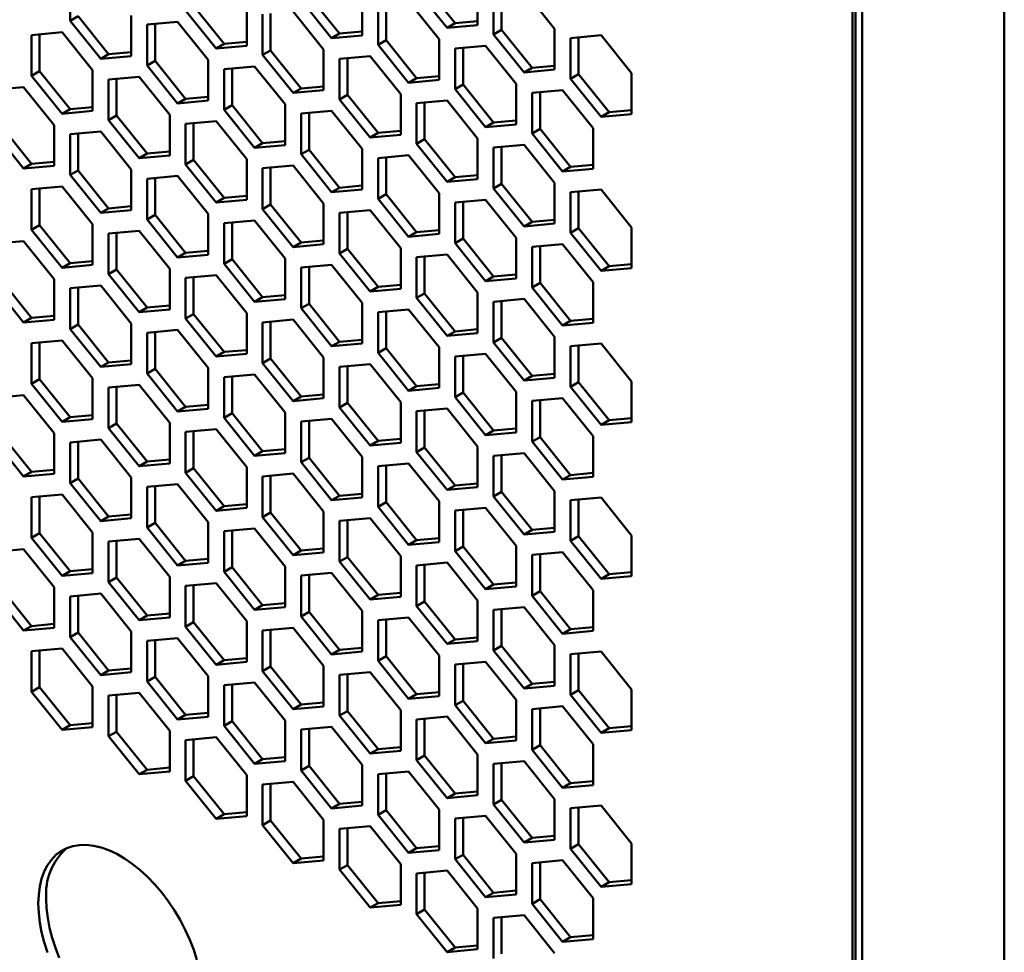
# Model space of a CAD drawing. Units: millimetres. Extents: x 118 to 5046, y 54 to 4332.
# Drawn here: x 4007 to 4138, y 1132 to 1256 of the extents above; entities that cross this region are included whole.
import ezdxf

# ---------------------------------------------------------------- set-up
doc = ezdxf.new("R2010")
doc.units = ezdxf.units.MM

msp = doc.modelspace()

# ---------------------------------------------------------------- linework, layer by layer
at = {"color": 7, "linetype": 'Continuous', "lineweight": 50}
for p, q in [((4118.77, 1317.9), (4118.77, 362.16)), ((4117.89, 1311.91), (4117.89, 848.93)), ((4117.5, 1311.08), (4117.5, 848.1)), ((4137.72, 836.43), (4137.72, 1299.41)), ((4013.31, 1261.35), (4013.31, 1255.93)), ((4060.51, 1260.67), (4064.57, 1255.61)), ((4067.58, 1255.36), (4067.58, 1260.79)), ((4045.13, 1259.29), (4049.19, 1254.24)), ((4052.2, 1253.99), (4052.2, 1259.41)), ((4059.45, 1260.06), (4063.51, 1255)), ((4069.7, 1259.56), (4069.7, 1254.14)), ((4070.76, 1259.66), (4070.76, 1254.75)), ((4077.83, 1254.87), (4073.77, 1259.93)), ((4029.75, 1257.92), (4033.82, 1252.86)), ((4036.82, 1252.61), (4036.82, 1258.03)), ((4044.07, 1258.68), (4048.13, 1253.62)), ((4054.32, 1258.18), (4054.32, 1252.76)), ((4055.38, 1258.28), (4055.38, 1253.38)), ((4062.45, 1253.49), (4058.39, 1258.55)), ((4014.37, 1256.54), (4013.31, 1255.93)), ((4014.37, 1256.54), (4018.44, 1251.48)), ((4021.44, 1251.23), (4021.44, 1256.65)), ((4028.69, 1257.3), (4032.75, 1252.25)), ((4038.94, 1256.81), (4038.94, 1251.39)), ((4040, 1256.9), (4040, 1252)), ((4047.07, 1252.11), (4043.01, 1257.17)), ((4013.31, 1255.93), (4017.38, 1250.87)), ((4027.63, 1255.79), (4023.56, 1255.43)), ((4023.56, 1255.43), (4023.56, 1250.01)), ((4024.62, 1255.52), (4024.62, 1250.62)), ((4031.69, 1250.74), (4027.63, 1255.79)), ((4064.57, 1255.61), (4063.51, 1255)), ((4063.51, 1255), (4067.58, 1255.36)), ((4064.57, 1255.61), (4067.58, 1255.88)), ((4012.25, 1254.42), (4008.18, 1254.05)), ((4008.18, 1254.05), (4008.18, 1248.63)), ((4009.24, 1254.15), (4009.24, 1249.24)), ((4016.31, 1249.36), (4012.25, 1254.42)), ((4049.19, 1254.24), (4048.13, 1253.62)), ((4048.13, 1253.62), (4052.2, 1253.99)), ((4049.19, 1254.24), (4052.2, 1254.5)), ((4070.76, 1254.75), (4069.7, 1254.14)), ((4069.7, 1254.14), (4073.77, 1249.08)), ((4070.76, 1254.75), (4074.83, 1249.69)), ((4077.83, 1249.45), (4077.83, 1254.87)), ((4084.02, 1254.01), (4079.95, 1253.64)), ((4079.95, 1253.64), (4079.95, 1248.22)), ((4081.01, 1253.74), (4081.01, 1248.83)), ((4088.09, 1248.95), (4084.02, 1254.01)), ((4033.82, 1252.86), (4032.75, 1252.25)), ((4032.75, 1252.25), (4036.82, 1252.61)), ((4033.82, 1252.86), (4036.82, 1253.13)), ((4055.38, 1253.38), (4054.32, 1252.76)), ((4054.32, 1252.76), (4058.39, 1247.7)), ((4055.38, 1253.38), (4059.45, 1248.32)), ((4062.45, 1248.07), (4062.45, 1253.49)), ((4068.64, 1252.63), (4064.57, 1252.27)), ((4065.64, 1252.36), (4065.64, 1247.46)), ((4072.71, 1247.57), (4068.64, 1252.63)), ((4018.44, 1251.48), (4017.38, 1250.87)), ((4017.38, 1250.87), (4021.44, 1251.23)), ((4018.44, 1251.48), (4021.44, 1251.75)), ((4040, 1252), (4038.94, 1251.39)), ((4038.94, 1251.39), (4043.01, 1246.33)), ((4040, 1252), (4044.07, 1246.94)), ((4047.07, 1246.69), (4047.07, 1252.11)), ((4053.26, 1251.25), (4049.19, 1250.89)), ((4050.26, 1250.98), (4050.26, 1246.08)), ((4057.33, 1246.19), (4053.26, 1251.25)), ((4064.57, 1252.27), (4064.57, 1246.84)), ((4024.62, 1250.62), (4023.56, 1250.01)), ((4023.56, 1250.01), (4027.63, 1244.95)), ((4024.62, 1250.62), (4028.69, 1245.56)), ((4031.69, 1245.31), (4031.69, 1250.74)), ((4037.88, 1249.87), (4033.82, 1249.51)), ((4041.95, 1244.82), (4037.88, 1249.87)), ((4049.19, 1250.89), (4049.19, 1245.47)), ((4074.83, 1249.69), (4073.77, 1249.08)), ((4074.83, 1249.69), (4077.83, 1249.96)), ((4009.24, 1249.24), (4008.18, 1248.63)), ((4008.18, 1248.63), (4012.25, 1243.57)), ((4009.24, 1249.24), (4013.31, 1244.19)), ((4016.31, 1243.94), (4016.31, 1249.36)), ((4022.5, 1248.5), (4018.44, 1248.13)), ((4026.57, 1243.44), (4022.5, 1248.5)), ((4033.82, 1249.51), (4033.82, 1244.09)), ((4034.88, 1249.61), (4034.88, 1244.7)), ((4059.45, 1248.32), (4062.45, 1248.59)), ((4073.77, 1249.08), (4077.83, 1249.45)), ((4081.01, 1248.83), (4079.95, 1248.22)), ((4081.01, 1248.83), (4085.08, 1243.78)), ((4088.09, 1243.53), (4088.09, 1248.95)), ((4007.12, 1247.12), (4003.06, 1246.76)), ((4011.19, 1242.06), (4007.12, 1247.12)), ((4018.44, 1248.13), (4018.44, 1242.71)), ((4019.5, 1248.23), (4019.5, 1243.32)), ((4044.07, 1246.94), (4047.07, 1247.21)), ((4059.45, 1248.32), (4058.39, 1247.7)), ((4058.39, 1247.7), (4062.45, 1248.07)), ((4065.64, 1247.46), (4064.57, 1246.84)), ((4065.64, 1247.46), (4069.7, 1242.4)), ((4072.71, 1242.15), (4072.71, 1247.57)), ((4079.95, 1248.22), (4084.02, 1243.16)), ((4028.69, 1245.56), (4031.69, 1245.83)), ((4044.07, 1246.94), (4043.01, 1246.33)), ((4043.01, 1246.33), (4047.07, 1246.69)), ((4050.26, 1246.08), (4049.19, 1245.47)), ((4050.26, 1246.08), (4054.32, 1241.02)), ((4057.33, 1240.77), (4057.33, 1246.19)), ((4064.57, 1246.84), (4068.64, 1241.79)), ((4078.89, 1246.71), (4074.83, 1246.35)), ((4074.83, 1246.35), (4074.83, 1240.92)), ((4075.89, 1246.44), (4075.89, 1241.54)), ((4082.96, 1241.65), (4078.89, 1246.71)), ((4013.31, 1244.19), (4016.31, 1244.45)), ((4028.69, 1245.56), (4027.63, 1244.95)), ((4027.63, 1244.95), (4031.69, 1245.31)), ((4034.88, 1244.7), (4033.82, 1244.09)), ((4034.88, 1244.7), (4038.94, 1239.64)), ((4041.95, 1239.39), (4041.95, 1244.82)), ((4049.19, 1245.47), (4053.26, 1240.41)), ((4063.51, 1245.33), (4059.45, 1244.97)), ((4059.45, 1244.97), (4059.45, 1239.55)), ((4060.51, 1245.06), (4060.51, 1240.16)), ((4067.58, 1240.27), (4063.51, 1245.33)), ((4013.31, 1244.19), (4012.25, 1243.57)), ((4012.25, 1243.57), (4016.31, 1243.94)), ((4019.5, 1243.32), (4018.44, 1242.71)), ((4019.5, 1243.32), (4023.56, 1238.27)), ((4026.57, 1238.02), (4026.57, 1243.44)), ((4033.82, 1244.09), (4037.88, 1239.03)), ((4048.13, 1243.96), (4044.07, 1243.59)), ((4044.07, 1243.59), (4044.07, 1238.17)), ((4045.13, 1243.69), (4045.13, 1238.78)), ((4052.2, 1238.9), (4048.13, 1243.96)), ((4085.08, 1243.78), (4084.02, 1243.16)), ((4084.02, 1243.16), (4088.09, 1243.53)), ((4085.08, 1243.78), (4088.09, 1244.04)), ((4004.12, 1241.95), (4008.18, 1236.89)), ((4011.19, 1236.64), (4011.19, 1242.06)), ((4018.44, 1242.71), (4022.5, 1237.65)), ((4032.75, 1242.58), (4028.69, 1242.21)), ((4028.69, 1242.21), (4028.69, 1236.79)), ((4029.75, 1242.31), (4029.75, 1237.41)), ((4036.82, 1237.52), (4032.75, 1242.58)), ((4069.7, 1242.4), (4068.64, 1241.79)), ((4068.64, 1241.79), (4072.71, 1242.15)), ((4069.7, 1242.4), (4072.71, 1242.67)), ((4003.06, 1241.33), (4007.12, 1236.28)), ((4017.38, 1241.2), (4013.31, 1240.84)), ((4013.31, 1240.84), (4013.31, 1235.42)), ((4014.37, 1240.93), (4014.37, 1236.03)), ((4021.44, 1236.14), (4017.38, 1241.2)), ((4054.32, 1241.02), (4053.26, 1240.41)), ((4053.26, 1240.41), (4057.33, 1240.77)), ((4054.32, 1241.02), (4057.33, 1241.29)), ((4075.89, 1241.54), (4074.83, 1240.92)), ((4074.83, 1240.92), (4078.89, 1235.87)), ((4075.89, 1241.54), (4079.95, 1236.48)), ((4082.96, 1236.23), (4082.96, 1241.65)), ((4038.94, 1239.64), (4037.88, 1239.03)), ((4037.88, 1239.03), (4041.95, 1239.39)), ((4038.94, 1239.64), (4041.95, 1239.91)), ((4060.51, 1240.16), (4059.45, 1239.55)), ((4059.45, 1239.55), (4063.51, 1234.49)), ((4060.51, 1240.16), (4064.57, 1235.1)), ((4067.58, 1234.85), (4067.58, 1240.27)), ((4073.77, 1239.41), (4069.7, 1239.05)), ((4077.83, 1234.36), (4073.77, 1239.41)), ((4023.56, 1238.27), (4022.5, 1237.65)), ((4022.5, 1237.65), (4026.57, 1238.02)), ((4023.56, 1238.27), (4026.57, 1238.54)), ((4045.13, 1238.78), (4044.07, 1238.17)), ((4044.07, 1238.17), (4048.13, 1233.11)), ((4045.13, 1238.78), (4049.19, 1233.72)), ((4052.2, 1233.48), (4052.2, 1238.9)), ((4058.39, 1238.04), (4054.32, 1237.67)), ((4062.45, 1232.98), (4058.39, 1238.04)), ((4069.7, 1239.05), (4069.7, 1233.63)), ((4070.76, 1239.14), (4070.76, 1234.24)), ((4008.18, 1236.89), (4007.12, 1236.28)), ((4007.12, 1236.28), (4011.19, 1236.64)), ((4008.18, 1236.89), (4011.19, 1237.16)), ((4029.75, 1237.41), (4028.69, 1236.79)), ((4028.69, 1236.79), (4032.75, 1231.74)), ((4029.75, 1237.41), (4033.82, 1232.35)), ((4036.82, 1232.1), (4036.82, 1237.52)), ((4043.01, 1236.66), (4038.94, 1236.3)), ((4047.07, 1231.6), (4043.01, 1236.66)), ((4054.32, 1237.67), (4054.32, 1232.25)), ((4055.38, 1237.77), (4055.38, 1232.86)), ((4079.95, 1236.48), (4082.96, 1236.75)), ((4014.37, 1236.03), (4013.31, 1235.42)), ((4013.31, 1235.42), (4017.38, 1230.36)), ((4014.37, 1236.03), (4018.44, 1230.97)), ((4021.44, 1230.72), (4021.44, 1236.14)), ((4027.63, 1235.28), (4023.56, 1234.92)), ((4031.69, 1230.22), (4027.63, 1235.28)), ((4038.94, 1236.3), (4038.94, 1230.87)), ((4040, 1236.39), (4040, 1231.49)), ((4064.57, 1235.1), (4067.58, 1235.37)), ((4079.95, 1236.48), (4078.89, 1235.87)), ((4078.89, 1235.87), (4082.96, 1236.23)), ((4023.56, 1234.92), (4023.56, 1229.5)), ((4024.62, 1235.01), (4024.62, 1230.11)), ((4049.19, 1233.72), (4052.2, 1233.99)), ((4064.57, 1235.1), (4063.51, 1234.49)), ((4063.51, 1234.49), (4067.58, 1234.85)), ((4070.76, 1234.24), (4069.7, 1233.63)), ((4070.76, 1234.24), (4074.83, 1229.18)), ((4077.83, 1228.93), (4077.83, 1234.36)), ((4012.25, 1233.9), (4008.18, 1233.54)), ((4008.18, 1233.54), (4008.18, 1228.12)), ((4009.24, 1233.64), (4009.24, 1228.73)), ((4016.31, 1228.85), (4012.25, 1233.9)), ((4049.19, 1233.72), (4048.13, 1233.11)), ((4048.13, 1233.11), (4052.2, 1233.48)), ((4055.38, 1232.86), (4054.32, 1232.25)), ((4055.38, 1232.86), (4059.45, 1227.81)), ((4062.45, 1227.56), (4062.45, 1232.98)), ((4069.7, 1233.63), (4073.77, 1228.57)), ((4084.02, 1233.49), (4079.95, 1233.13)), ((4079.95, 1233.13), (4079.95, 1227.71)), ((4081.01, 1233.23), (4081.01, 1228.32)), ((4088.09, 1228.44), (4084.02, 1233.49)), ((4033.82, 1232.35), (4032.75, 1231.74)), ((4032.75, 1231.74), (4036.82, 1232.1)), ((4033.82, 1232.35), (4036.82, 1232.62)), ((4040, 1231.49), (4038.94, 1230.87)), ((4040, 1231.49), (4044.07, 1226.43)), ((4047.07, 1226.18), (4047.07, 1231.6)), ((4054.32, 1232.25), (4058.39, 1227.19)), ((4068.64, 1232.12), (4064.57, 1231.75)), ((4064.57, 1231.75), (4064.57, 1226.33)), ((4065.64, 1231.85), (4065.64, 1226.94)), ((4072.71, 1227.06), (4068.64, 1232.12)), ((4018.44, 1230.97), (4017.38, 1230.36)), ((4017.38, 1230.36), (4021.44, 1230.72)), ((4018.44, 1230.97), (4021.44, 1231.24)), ((4024.62, 1230.11), (4023.56, 1229.5)), ((4024.62, 1230.11), (4028.69, 1225.05)), ((4031.69, 1224.8), (4031.69, 1230.22)), ((4038.94, 1230.87), (4043.01, 1225.82)), ((4053.26, 1230.74), (4049.19, 1230.38)), ((4049.19, 1230.38), (4049.19, 1224.96)), ((4050.26, 1230.47), (4050.26, 1225.57)), ((4057.33, 1225.68), (4053.26, 1230.74)), ((4009.24, 1228.73), (4008.18, 1228.12)), ((4009.24, 1228.73), (4013.31, 1223.67)), ((4016.31, 1223.43), (4016.31, 1228.85)), ((4023.56, 1229.5), (4027.63, 1224.44)), ((4037.88, 1229.36), (4033.82, 1229)), ((4033.82, 1229), (4033.82, 1223.58)), ((4034.88, 1229.09), (4034.88, 1224.19)), ((4041.95, 1224.3), (4037.88, 1229.36)), ((4074.83, 1229.18), (4073.77, 1228.57)), ((4073.77, 1228.57), (4077.83, 1228.93)), ((4074.83, 1229.18), (4077.83, 1229.45)), ((4008.18, 1228.12), (4012.25, 1223.06)), ((4022.5, 1227.99), (4018.44, 1227.62)), ((4018.44, 1227.62), (4018.44, 1222.2)), ((4019.5, 1227.72), (4019.5, 1222.81)), ((4026.57, 1222.93), (4022.5, 1227.99)), ((4059.45, 1227.81), (4058.39, 1227.19)), ((4058.39, 1227.19), (4062.45, 1227.56)), ((4059.45, 1227.81), (4062.45, 1228.07)), ((4081.01, 1228.32), (4079.95, 1227.71)), ((4079.95, 1227.71), (4084.02, 1222.65)), ((4081.01, 1228.32), (4085.08, 1223.26)), ((4088.09, 1223.02), (4088.09, 1228.44)), ((4007.12, 1226.61), (4003.06, 1226.24)), ((4011.19, 1221.55), (4007.12, 1226.61)), ((4044.07, 1226.43), (4043.01, 1225.82)), ((4043.01, 1225.82), (4047.07, 1226.18)), ((4044.07, 1226.43), (4047.07, 1226.7)), ((4065.64, 1226.94), (4064.57, 1226.33)), ((4064.57, 1226.33), (4068.64, 1221.27)), ((4065.64, 1226.94), (4069.7, 1221.89)), ((4072.71, 1221.64), (4072.71, 1227.06)), ((4078.89, 1226.2), (4074.83, 1225.83)), ((4082.96, 1221.14), (4078.89, 1226.2)), ((4028.69, 1225.05), (4027.63, 1224.44)), ((4027.63, 1224.44), (4031.69, 1224.8)), ((4028.69, 1225.05), (4031.69, 1225.32)), ((4050.26, 1225.57), (4049.19, 1224.96)), ((4049.19, 1224.96), (4053.26, 1219.9)), ((4050.26, 1225.57), (4054.32, 1220.51)), ((4057.33, 1220.26), (4057.33, 1225.68)), ((4063.51, 1224.82), (4059.45, 1224.46)), ((4067.58, 1219.76), (4063.51, 1224.82)), ((4074.83, 1225.83), (4074.83, 1220.41)), ((4075.89, 1225.93), (4075.89, 1221.03)), ((4013.31, 1223.67), (4012.25, 1223.06)), ((4013.31, 1223.67), (4016.31, 1223.94)), ((4034.88, 1224.19), (4033.82, 1223.58)), ((4033.82, 1223.58), (4037.88, 1218.52)), ((4034.88, 1224.19), (4038.94, 1219.13)), ((4041.95, 1218.88), (4041.95, 1224.3)), ((4059.45, 1224.46), (4059.45, 1219.04)), ((4060.51, 1224.55), (4060.51, 1219.65)), ((4085.08, 1223.26), (4088.09, 1223.53)), ((4012.25, 1223.06), (4016.31, 1223.43)), ((4019.5, 1222.81), (4018.44, 1222.2)), ((4018.44, 1222.2), (4022.5, 1217.14)), ((4019.5, 1222.81), (4023.56, 1217.75)), ((4026.57, 1217.51), (4026.57, 1222.93)), ((4048.13, 1223.44), (4044.07, 1223.08)), ((4044.07, 1223.08), (4044.07, 1217.66)), ((4045.13, 1223.18), (4045.13, 1218.27)), ((4052.2, 1218.39), (4048.13, 1223.44)), ((4069.7, 1221.89), (4072.71, 1222.16)), ((4085.08, 1223.26), (4084.02, 1222.65)), ((4084.02, 1222.65), (4088.09, 1223.02)), ((4003.06, 1220.82), (4007.12, 1215.77)), ((4004.12, 1221.44), (4008.18, 1216.38)), ((4011.19, 1216.13), (4011.19, 1221.55)), ((4032.75, 1222.07), (4028.69, 1221.7)), ((4028.69, 1221.7), (4028.69, 1216.28)), ((4029.75, 1221.8), (4029.75, 1216.89)), ((4036.82, 1217.01), (4032.75, 1222.07)), ((4069.7, 1221.89), (4068.64, 1221.27)), ((4068.64, 1221.27), (4072.71, 1221.64)), ((4075.89, 1221.03), (4074.83, 1220.41)), ((4075.89, 1221.03), (4079.95, 1215.97)), ((4082.96, 1215.72), (4082.96, 1221.14)), ((4017.38, 1220.69), (4013.31, 1220.33)), ((4013.31, 1220.33), (4013.31, 1214.9)), ((4014.37, 1220.42), (4014.37, 1215.52)), ((4021.44, 1215.63), (4017.38, 1220.69)), ((4054.32, 1220.51), (4053.26, 1219.9)), ((4053.26, 1219.9), (4057.33, 1220.26)), ((4054.32, 1220.51), (4057.33, 1220.78)), ((4060.51, 1219.65), (4059.45, 1219.04)), ((4060.51, 1219.65), (4064.57, 1214.59)), ((4067.58, 1214.34), (4067.58, 1219.76)), ((4074.83, 1220.41), (4078.89, 1215.36)), ((4038.94, 1219.13), (4037.88, 1218.52)), ((4037.88, 1218.52), (4041.95, 1218.88)), ((4038.94, 1219.13), (4041.95, 1219.4)), ((4045.13, 1218.27), (4044.07, 1217.66)), ((4045.13, 1218.27), (4049.19, 1213.21)), ((4052.2, 1212.96), (4052.2, 1218.39)), ((4059.45, 1219.04), (4063.51, 1213.98)), ((4073.77, 1218.9), (4069.7, 1218.54)), ((4069.7, 1218.54), (4069.7, 1213.12)), ((4070.76, 1218.63), (4070.76, 1213.73)), ((4077.83, 1213.84), (4073.77, 1218.9)), ((4023.56, 1217.75), (4022.5, 1217.14)), ((4022.5, 1217.14), (4026.57, 1217.51)), ((4023.56, 1217.75), (4026.57, 1218.02)), ((4029.75, 1216.89), (4028.69, 1216.28)), ((4029.75, 1216.89), (4033.82, 1211.84)), ((4036.82, 1211.59), (4036.82, 1217.01)), ((4044.07, 1217.66), (4048.13, 1212.6)), ((4058.39, 1217.52), (4054.32, 1217.16)), ((4054.32, 1217.16), (4054.32, 1211.74)), ((4055.38, 1217.26), (4055.38, 1212.35)), ((4062.45, 1212.47), (4058.39, 1217.52)), ((4008.18, 1216.38), (4007.12, 1215.77)), ((4007.12, 1215.77), (4011.19, 1216.13)), ((4008.18, 1216.38), (4011.19, 1216.65)), ((4021.44, 1210.21), (4021.44, 1215.63)), ((4028.69, 1216.28), (4032.75, 1211.22)), ((4043.01, 1216.15), (4038.94, 1215.78)), ((4038.94, 1215.78), (4038.94, 1210.36)), ((4040, 1215.88), (4040, 1210.97)), ((4047.07, 1211.09), (4043.01, 1216.15)), ((4079.95, 1215.97), (4078.89, 1215.36)), ((4078.89, 1215.36), (4082.96, 1215.72)), ((4079.95, 1215.97), (4082.96, 1216.24)), ((4014.37, 1215.52), (4013.31, 1214.9)), ((4013.31, 1214.9), (4017.38, 1209.85)), ((4014.37, 1215.52), (4018.44, 1210.46)), ((4027.63, 1214.77), (4023.56, 1214.41)), ((4023.56, 1214.41), (4023.56, 1208.99)), ((4024.62, 1214.5), (4024.62, 1209.6)), ((4031.69, 1209.71), (4027.63, 1214.77)), ((4064.57, 1214.59), (4063.51, 1213.98)), ((4063.51, 1213.98), (4067.58, 1214.34)), ((4064.57, 1214.59), (4067.58, 1214.86)), ((4012.25, 1213.39), (4008.18, 1213.03)), ((4008.18, 1213.03), (4008.18, 1207.61)), ((4009.24, 1213.12), (4009.24, 1208.22)), ((4016.31, 1208.34), (4012.25, 1213.39)), ((4049.19, 1213.21), (4048.13, 1212.6)), ((4048.13, 1212.6), (4052.2, 1212.96)), ((4049.19, 1213.21), (4052.2, 1213.48)), ((4070.76, 1213.73), (4069.7, 1213.12)), ((4069.7, 1213.12), (4073.77, 1208.06)), ((4070.76, 1213.73), (4074.83, 1208.67)), ((4077.83, 1208.42), (4077.83, 1213.84)), ((4084.02, 1212.98), (4079.95, 1212.62)), ((4088.09, 1207.93), (4084.02, 1212.98)), ((4033.82, 1211.84), (4032.75, 1211.22)), ((4033.82, 1211.84), (4036.82, 1212.1)), ((4055.38, 1212.35), (4054.32, 1211.74)), ((4054.32, 1211.74), (4058.39, 1206.68)), ((4055.38, 1212.35), (4059.45, 1207.29)), ((4062.45, 1207.05), (4062.45, 1212.47)), ((4079.95, 1212.62), (4079.95, 1207.2)), ((4081.01, 1212.71), (4081.01, 1207.81)), ((4018.44, 1210.46), (4017.38, 1209.85)), ((4018.44, 1210.46), (4021.44, 1210.73)), ((4032.75, 1211.22), (4036.82, 1211.59)), ((4040, 1210.97), (4038.94, 1210.36)), ((4038.94, 1210.36), (4043.01, 1205.3)), ((4040, 1210.97), (4044.07, 1205.92)), ((4047.07, 1205.67), (4047.07, 1211.09)), ((4068.64, 1211.61), (4064.57, 1211.24)), ((4064.57, 1211.24), (4064.57, 1205.82)), ((4065.64, 1211.34), (4065.64, 1206.43)), ((4072.71, 1206.55), (4068.64, 1211.61)), ((4017.38, 1209.85), (4021.44, 1210.21)), ((4024.62, 1209.6), (4023.56, 1208.99)), ((4024.62, 1209.6), (4028.69, 1204.54)), ((4031.69, 1204.29), (4031.69, 1209.71)), ((4053.26, 1210.23), (4049.19, 1209.87)), ((4049.19, 1209.87), (4049.19, 1204.44)), ((4050.26, 1209.96), (4050.26, 1205.06)), ((4057.33, 1205.17), (4053.26, 1210.23)), ((4009.24, 1208.22), (4008.18, 1207.61)), ((4009.24, 1208.22), (4013.31, 1203.16)), ((4016.31, 1202.91), (4016.31, 1208.34)), ((4023.56, 1208.99), (4027.63, 1203.93)), ((4037.88, 1208.85), (4033.82, 1208.49)), ((4033.82, 1208.49), (4033.82, 1203.07)), ((4034.88, 1208.58), (4034.88, 1203.68)), ((4041.95, 1203.79), (4037.88, 1208.85)), ((4074.83, 1208.67), (4073.77, 1208.06)), ((4073.77, 1208.06), (4077.83, 1208.42)), ((4074.83, 1208.67), (4077.83, 1208.94)), ((4081.01, 1207.81), (4079.95, 1207.2)), ((4081.01, 1207.81), (4085.08, 1202.75)), ((4088.09, 1202.5), (4088.09, 1207.93)), ((4008.18, 1207.61), (4012.25, 1202.55)), ((4022.5, 1207.47), (4018.44, 1207.11)), ((4018.44, 1207.11), (4018.44, 1201.69)), ((4019.5, 1207.21), (4019.5, 1202.3)), ((4026.57, 1202.42), (4022.5, 1207.47)), ((4059.45, 1207.29), (4058.39, 1206.68)), ((4058.39, 1206.68), (4062.45, 1207.05)), ((4059.45, 1207.29), (4062.45, 1207.56)), ((4065.64, 1206.43), (4064.57, 1205.82)), ((4065.64, 1206.43), (4069.7, 1201.38)), ((4072.71, 1201.13), (4072.71, 1206.55)), ((4079.95, 1207.2), (4084.02, 1202.14)), ((4007.12, 1206.1), (4003.06, 1205.73)), ((4011.19, 1201.04), (4007.12, 1206.1)), ((4044.07, 1205.92), (4043.01, 1205.3)), ((4043.01, 1205.3), (4047.07, 1205.67)), ((4044.07, 1205.92), (4047.07, 1206.19)), ((4057.33, 1199.75), (4057.33, 1205.17)), ((4064.57, 1205.82), (4068.64, 1200.76)), ((4078.89, 1205.69), (4074.83, 1205.32)), ((4074.83, 1205.32), (4074.83, 1199.9)), ((4075.89, 1205.42), (4075.89, 1200.51)), ((4082.96, 1200.63), (4078.89, 1205.69)), ((4028.69, 1204.54), (4027.63, 1203.93)), ((4027.63, 1203.93), (4031.69, 1204.29)), ((4028.69, 1204.54), (4031.69, 1204.81)), ((4041.95, 1198.37), (4041.95, 1203.79)), ((4050.26, 1205.06), (4049.19, 1204.44)), ((4049.19, 1204.44), (4053.26, 1199.39)), ((4050.26, 1205.06), (4054.32, 1200)), ((4063.51, 1204.31), (4059.45, 1203.95)), ((4059.45, 1203.95), (4059.45, 1198.52)), ((4060.51, 1204.04), (4060.51, 1199.14)), ((4067.58, 1199.25), (4063.51, 1204.31)), ((4013.31, 1203.16), (4012.25, 1202.55)), ((4012.25, 1202.55), (4016.31, 1202.91)), ((4013.31, 1203.16), (4016.31, 1203.43)), ((4034.88, 1203.68), (4033.82, 1203.07)), ((4033.82, 1203.07), (4037.88, 1198.01)), ((4034.88, 1203.68), (4038.94, 1198.62)), ((4048.13, 1202.93), (4044.07, 1202.57)), ((4044.07, 1202.57), (4044.07, 1197.15)), ((4045.13, 1202.66), (4045.13, 1197.76)), ((4052.2, 1197.87), (4048.13, 1202.93)), ((4085.08, 1202.75), (4084.02, 1202.14)), ((4084.02, 1202.14), (4088.09, 1202.5)), ((4085.08, 1202.75), (4088.09, 1203.02)), ((4019.5, 1202.3), (4018.44, 1201.69)), ((4018.44, 1201.69), (4022.5, 1196.63)), ((4019.5, 1202.3), (4023.56, 1197.24)), ((4026.57, 1196.99), (4026.57, 1202.42)), ((4032.75, 1201.55), (4028.69, 1201.19)), ((4028.69, 1201.19), (4028.69, 1195.77)), ((4029.75, 1201.29), (4029.75, 1196.38)), ((4036.82, 1196.5), (4032.75, 1201.55)), ((4069.7, 1201.38), (4068.64, 1200.76)), ((4069.7, 1201.38), (4072.71, 1201.64)), ((4003.06, 1200.31), (4007.12, 1195.25)), ((4004.12, 1200.92), (4008.18, 1195.87)), ((4011.19, 1195.62), (4011.19, 1201.04)), ((4017.38, 1200.18), (4013.31, 1199.81)), ((4014.37, 1199.91), (4014.37, 1195)), ((4021.44, 1195.12), (4017.38, 1200.18)), ((4054.32, 1200), (4053.26, 1199.39)), ((4054.32, 1200), (4057.33, 1200.27)), ((4068.64, 1200.76), (4072.71, 1201.13)), ((4075.89, 1200.51), (4074.83, 1199.9)), ((4074.83, 1199.9), (4078.89, 1194.84)), ((4075.89, 1200.51), (4079.95, 1195.46)), ((4082.96, 1195.21), (4082.96, 1200.63)), ((4013.31, 1199.81), (4013.31, 1194.39)), ((4038.94, 1198.62), (4037.88, 1198.01)), ((4038.94, 1198.62), (4041.95, 1198.89)), ((4053.26, 1199.39), (4057.33, 1199.75)), ((4060.51, 1199.14), (4059.45, 1198.52)), ((4060.51, 1199.14), (4064.57, 1194.08)), ((4067.58, 1193.83), (4067.58, 1199.25)), ((4023.56, 1197.24), (4022.5, 1196.63)), ((4023.56, 1197.24), (4026.57, 1197.51)), ((4037.88, 1198.01), (4041.95, 1198.37)), ((4045.13, 1197.76), (4044.07, 1197.15)), ((4045.13, 1197.76), (4049.19, 1192.7)), ((4052.2, 1192.45), (4052.2, 1197.87)), ((4059.45, 1198.52), (4063.51, 1193.47)), ((4073.77, 1198.39), (4069.7, 1198.03)), ((4069.7, 1198.03), (4069.7, 1192.61)), ((4070.76, 1198.12), (4070.76, 1193.22)), ((4077.83, 1193.33), (4073.77, 1198.39)), ((4008.18, 1195.87), (4011.19, 1196.13)), ((4022.5, 1196.63), (4026.57, 1196.99)), ((4029.75, 1196.38), (4028.69, 1195.77)), ((4029.75, 1196.38), (4033.82, 1191.32)), ((4036.82, 1191.08), (4036.82, 1196.5)), ((4044.07, 1197.15), (4048.13, 1192.09)), ((4058.39, 1197.01), (4054.32, 1196.65)), ((4054.32, 1196.65), (4054.32, 1191.23)), ((4055.38, 1196.74), (4055.38, 1191.84)), ((4062.45, 1191.96), (4058.39, 1197.01)), ((4008.18, 1195.87), (4007.12, 1195.25)), ((4007.12, 1195.25), (4011.19, 1195.62)), ((4014.37, 1195), (4013.31, 1194.39)), ((4014.37, 1195), (4018.44, 1189.95)), ((4021.44, 1189.7), (4021.44, 1195.12)), ((4028.69, 1195.77), (4032.75, 1190.71)), ((4043.01, 1195.64), (4038.94, 1195.27)), ((4038.94, 1195.27), (4038.94, 1189.85)), ((4040, 1195.37), (4040, 1190.46)), ((4047.07, 1190.58), (4043.01, 1195.64)), ((4079.95, 1195.46), (4078.89, 1194.84)), ((4078.89, 1194.84), (4082.96, 1195.21)), ((4079.95, 1195.46), (4082.96, 1195.73)), ((4013.31, 1194.39), (4017.38, 1189.33)), ((4027.63, 1194.26), (4023.56, 1193.9)), ((4023.56, 1193.9), (4023.56, 1188.47)), ((4024.62, 1193.99), (4024.62, 1189.09)), ((4031.69, 1189.2), (4027.63, 1194.26)), ((4064.57, 1194.08), (4063.51, 1193.47)), ((4063.51, 1193.47), (4067.58, 1193.83)), ((4064.57, 1194.08), (4067.58, 1194.35)), ((4077.83, 1187.91), (4077.83, 1193.33)), ((4012.25, 1192.88), (4008.18, 1192.52)), ((4008.18, 1192.52), (4008.18, 1187.1)), ((4009.24, 1192.61), (4009.24, 1187.71)), ((4016.31, 1187.82), (4012.25, 1192.88)), ((4049.19, 1192.7), (4048.13, 1192.09)), ((4048.13, 1192.09), (4052.2, 1192.45)), ((4049.19, 1192.7), (4052.2, 1192.97)), ((4070.76, 1193.22), (4069.7, 1192.61)), ((4069.7, 1192.61), (4073.77, 1187.55)), ((4070.76, 1193.22), (4074.83, 1188.16)), ((4084.02, 1192.47), (4079.95, 1192.11)), ((4079.95, 1192.11), (4079.95, 1186.69)), ((4081.01, 1192.2), (4081.01, 1187.3)), ((4088.09, 1187.41), (4084.02, 1192.47)), ((4033.82, 1191.32), (4032.75, 1190.71)), ((4032.75, 1190.71), (4036.82, 1191.08)), ((4033.82, 1191.32), (4036.82, 1191.59)), ((4055.38, 1191.84), (4054.32, 1191.23)), ((4054.32, 1191.23), (4058.39, 1186.17)), ((4055.38, 1191.84), (4059.45, 1186.78)), ((4062.45, 1186.53), (4062.45, 1191.96)), ((4068.64, 1191.09), (4064.57, 1190.73)), ((4064.57, 1190.73), (4064.57, 1185.31)), ((4065.64, 1190.83), (4065.64, 1185.92)), ((4072.71, 1186.04), (4068.64, 1191.09)), ((4018.44, 1189.95), (4017.38, 1189.33)), ((4017.38, 1189.33), (4021.44, 1189.7)), ((4018.44, 1189.95), (4021.44, 1190.22)), ((4040, 1190.46), (4038.94, 1189.85)), ((4038.94, 1189.85), (4043.01, 1184.79)), ((4040, 1190.46), (4044.07, 1185.41)), ((4047.07, 1185.16), (4047.07, 1190.58)), ((4053.26, 1189.72), (4049.19, 1189.35)), ((4049.19, 1189.35), (4049.19, 1183.93)), ((4050.26, 1189.45), (4050.26, 1184.54)), ((4057.33, 1184.66), (4053.26, 1189.72)), ((4024.62, 1189.09), (4023.56, 1188.47)), ((4023.56, 1188.47), (4027.63, 1183.42)), ((4024.62, 1189.09), (4028.69, 1184.03)), ((4031.69, 1183.78), (4031.69, 1189.2)), ((4037.88, 1188.34), (4033.82, 1187.98)), ((4034.88, 1188.07), (4034.88, 1183.17)), ((4041.95, 1183.28), (4037.88, 1188.34)), ((4074.83, 1188.16), (4073.77, 1187.55)), ((4074.83, 1188.16), (4077.83, 1188.43)), ((4009.24, 1187.71), (4008.18, 1187.1)), ((4008.18, 1187.1), (4012.25, 1182.04)), ((4009.24, 1187.71), (4013.31, 1182.65)), ((4016.31, 1182.4), (4016.31, 1187.82)), ((4022.5, 1186.96), (4018.44, 1186.6)), ((4026.57, 1181.9), (4022.5, 1186.96)), ((4033.82, 1187.98), (4033.82, 1182.55)), ((4059.45, 1186.78), (4058.39, 1186.17)), ((4059.45, 1186.78), (4062.45, 1187.05)), ((4073.77, 1187.55), (4077.83, 1187.91)), ((4081.01, 1187.3), (4079.95, 1186.69)), ((4081.01, 1187.3), (4085.08, 1182.24)), ((4088.09, 1181.99), (4088.09, 1187.41)), ((4007.12, 1185.59), (4003.06, 1185.22)), ((4011.19, 1180.53), (4007.12, 1185.59)), ((4018.44, 1186.6), (4018.44, 1181.18)), ((4019.5, 1186.69), (4019.5, 1181.79)), ((4044.07, 1185.41), (4047.07, 1185.67)), ((4058.39, 1186.17), (4062.45, 1186.53)), ((4065.64, 1185.92), (4064.57, 1185.31)), ((4065.64, 1185.92), (4069.7, 1180.86)), ((4072.71, 1180.62), (4072.71, 1186.04)), ((4079.95, 1186.69), (4084.02, 1181.63)), ((4028.69, 1184.03), (4031.69, 1184.3)), ((4044.07, 1185.41), (4043.01, 1184.79)), ((4043.01, 1184.79), (4047.07, 1185.16)), ((4050.26, 1184.54), (4049.19, 1183.93)), ((4050.26, 1184.54), (4054.32, 1179.49)), ((4057.33, 1179.24), (4057.33, 1184.66)), ((4064.57, 1185.31), (4068.64, 1180.25)), ((4078.89, 1185.18), (4074.83, 1184.81)), ((4074.83, 1184.81), (4074.83, 1179.39)), ((4075.89, 1184.91), (4075.89, 1180)), ((4082.96, 1180.12), (4078.89, 1185.18)), ((4013.31, 1182.65), (4016.31, 1182.92)), ((4028.69, 1184.03), (4027.63, 1183.42)), ((4027.63, 1183.42), (4031.69, 1183.78)), ((4034.88, 1183.17), (4033.82, 1182.55)), ((4034.88, 1183.17), (4038.94, 1178.11)), ((4041.95, 1177.86), (4041.95, 1183.28)), ((4049.19, 1183.93), (4053.26, 1178.87)), ((4063.51, 1183.8), (4059.45, 1183.43)), ((4059.45, 1183.43), (4059.45, 1178.01)), ((4060.51, 1183.53), (4060.51, 1178.63)), ((4067.58, 1178.74), (4063.51, 1183.8)), ((4013.31, 1182.65), (4012.25, 1182.04)), ((4012.25, 1182.04), (4016.31, 1182.4)), ((4019.5, 1181.79), (4018.44, 1181.18)), ((4019.5, 1181.79), (4023.56, 1176.73)), ((4026.57, 1176.48), (4026.57, 1181.9)), ((4033.82, 1182.55), (4037.88, 1177.5)), ((4048.13, 1182.42), (4044.07, 1182.06)), ((4044.07, 1182.06), (4044.07, 1176.64)), ((4045.13, 1182.15), (4045.13, 1177.25)), ((4052.2, 1177.36), (4048.13, 1182.42)), ((4085.08, 1182.24), (4084.02, 1181.63)), ((4084.02, 1181.63), (4088.09, 1181.99)), ((4085.08, 1182.24), (4088.09, 1182.51)), ((4004.12, 1180.41), (4008.18, 1175.35)), ((4011.19, 1175.11), (4011.19, 1180.53)), ((4018.44, 1181.18), (4022.5, 1176.12)), ((4032.75, 1181.04), (4028.69, 1180.68)), ((4028.69, 1180.68), (4028.69, 1175.26)), ((4029.75, 1180.77), (4029.75, 1175.87)), ((4036.82, 1175.99), (4032.75, 1181.04)), ((4069.7, 1180.86), (4068.64, 1180.25)), ((4068.64, 1180.25), (4072.71, 1180.62)), ((4069.7, 1180.86), (4072.71, 1181.13)), ((4003.06, 1179.8), (4007.12, 1174.74)), ((4017.38, 1179.67), (4013.31, 1179.3)), ((4013.31, 1179.3), (4013.31, 1173.88)), ((4014.37, 1179.4), (4014.37, 1174.49)), ((4021.44, 1174.61), (4017.38, 1179.67)), ((4054.32, 1179.49), (4053.26, 1178.87)), ((4053.26, 1178.87), (4057.33, 1179.24)), ((4054.32, 1179.49), (4057.33, 1179.76)), ((4075.89, 1180), (4074.83, 1179.39)), ((4074.83, 1179.39), (4078.89, 1174.33)), ((4075.89, 1180), (4079.95, 1174.94)), ((4082.96, 1174.7), (4082.96, 1180.12)), ((4038.94, 1178.11), (4037.88, 1177.5)), ((4037.88, 1177.5), (4041.95, 1177.86)), ((4038.94, 1178.11), (4041.95, 1178.38)), ((4060.51, 1178.63), (4059.45, 1178.01)), ((4059.45, 1178.01), (4063.51, 1172.96)), ((4060.51, 1178.63), (4064.57, 1173.57)), ((4067.58, 1173.32), (4067.58, 1178.74)), ((4073.77, 1177.88), (4069.7, 1177.52)), ((4070.76, 1177.61), (4070.76, 1172.71)), ((4077.83, 1172.82), (4073.77, 1177.88)), ((4023.56, 1176.73), (4022.5, 1176.12)), ((4022.5, 1176.12), (4026.57, 1176.48)), ((4023.56, 1176.73), (4026.57, 1177)), ((4045.13, 1177.25), (4044.07, 1176.64)), ((4044.07, 1176.64), (4048.13, 1171.58)), ((4045.13, 1177.25), (4049.19, 1172.19)), ((4052.2, 1171.94), (4052.2, 1177.36)), ((4058.39, 1176.5), (4054.32, 1176.14)), ((4062.45, 1171.44), (4058.39, 1176.5)), ((4069.7, 1177.52), (4069.7, 1172.09)), ((4008.18, 1175.35), (4007.12, 1174.74)), ((4007.12, 1174.74), (4011.19, 1175.11)), ((4008.18, 1175.35), (4011.19, 1175.62)), ((4029.75, 1175.87), (4028.69, 1175.26)), ((4028.69, 1175.26), (4032.75, 1170.2)), ((4029.75, 1175.87), (4033.82, 1170.81)), ((4036.82, 1170.56), (4036.82, 1175.99)), ((4043.01, 1175.12), (4038.94, 1174.76)), ((4047.07, 1170.07), (4043.01, 1175.12)), ((4054.32, 1176.14), (4054.32, 1170.72)), ((4055.38, 1176.23), (4055.38, 1171.33)), ((4079.95, 1174.94), (4078.89, 1174.33)), ((4079.95, 1174.94), (4082.96, 1175.21)), ((4014.37, 1174.49), (4013.31, 1173.88)), ((4013.31, 1173.88), (4017.38, 1168.82)), ((4014.37, 1174.49), (4018.44, 1169.44)), ((4021.44, 1169.19), (4021.44, 1174.61)), ((4027.63, 1173.75), (4023.56, 1173.38)), ((4031.69, 1168.69), (4027.63, 1173.75)), ((4038.94, 1174.76), (4038.94, 1169.34)), ((4040, 1174.86), (4040, 1169.95)), ((4064.57, 1173.57), (4067.58, 1173.84)), ((4078.89, 1174.33), (4082.96, 1174.7)), ((4012.25, 1172.37), (4008.18, 1172.01)), ((4016.31, 1167.31), (4012.25, 1172.37)), ((4023.56, 1173.38), (4023.56, 1167.96)), ((4024.62, 1173.48), (4024.62, 1168.57)), ((4049.19, 1172.19), (4052.2, 1172.46)), ((4064.57, 1173.57), (4063.51, 1172.96)), ((4063.51, 1172.96), (4067.58, 1173.32)), ((4070.76, 1172.71), (4069.7, 1172.09)), ((4070.76, 1172.71), (4074.83, 1167.65)), ((4077.83, 1167.4), (4077.83, 1172.82)), ((4008.18, 1172.01), (4008.18, 1166.58)), ((4009.24, 1172.1), (4009.24, 1167.2)), ((4033.82, 1170.81), (4036.82, 1171.08)), ((4049.19, 1172.19), (4048.13, 1171.58)), ((4048.13, 1171.58), (4052.2, 1171.94)), ((4055.38, 1171.33), (4054.32, 1170.72)), ((4055.38, 1171.33), (4059.45, 1166.27)), ((4062.45, 1166.02), (4062.45, 1171.44)), ((4069.7, 1172.09), (4073.77, 1167.04)), ((4084.02, 1171.96), (4079.95, 1171.6)), ((4079.95, 1171.6), (4079.95, 1166.18)), ((4081.01, 1171.69), (4081.01, 1166.79)), ((4088.09, 1166.9), (4084.02, 1171.96)), ((4018.44, 1169.44), (4021.44, 1169.7)), ((4033.82, 1170.81), (4032.75, 1170.2)), ((4032.75, 1170.2), (4036.82, 1170.56)), ((4040, 1169.95), (4038.94, 1169.34)), ((4040, 1169.95), (4044.07, 1164.89)), ((4047.07, 1164.65), (4047.07, 1170.07)), ((4054.32, 1170.72), (4058.39, 1165.66)), ((4068.64, 1170.58), (4064.57, 1170.22)), ((4064.57, 1170.22), (4064.57, 1164.8)), ((4065.64, 1170.31), (4065.64, 1165.41)), ((4072.71, 1165.52), (4068.64, 1170.58)), ((4018.44, 1169.44), (4017.38, 1168.82)), ((4017.38, 1168.82), (4021.44, 1169.19)), ((4024.62, 1168.57), (4023.56, 1167.96)), ((4024.62, 1168.57), (4028.69, 1163.52)), ((4031.69, 1163.27), (4031.69, 1168.69)), ((4038.94, 1169.34), (4043.01, 1164.28)), ((4053.26, 1169.21), (4049.19, 1168.84)), ((4049.19, 1168.84), (4049.19, 1163.42)), ((4050.26, 1168.94), (4050.26, 1164.03)), ((4057.33, 1164.15), (4053.26, 1169.21)), ((4009.24, 1167.2), (4008.18, 1166.58)), ((4009.24, 1167.2), (4013.31, 1162.14)), ((4016.31, 1161.89), (4016.31, 1167.31)), ((4023.56, 1167.96), (4027.63, 1162.9)), ((4037.88, 1167.83), (4033.82, 1167.46)), ((4033.82, 1167.46), (4033.82, 1162.04)), ((4034.88, 1167.56), (4034.88, 1162.66)), ((4041.95, 1162.77), (4037.88, 1167.83)), ((4074.83, 1167.65), (4073.77, 1167.04)), ((4073.77, 1167.04), (4077.83, 1167.4)), ((4074.83, 1167.65), (4077.83, 1167.92)), ((4008.18, 1166.58), (4012.25, 1161.53)), ((4022.5, 1166.45), (4018.44, 1166.09)), ((4018.44, 1166.09), (4018.44, 1160.67)), ((4019.5, 1166.18), (4019.5, 1161.28)), ((4026.57, 1161.39), (4022.5, 1166.45)), ((4059.45, 1166.27), (4058.39, 1165.66)), ((4058.39, 1165.66), (4062.45, 1166.02)), ((4059.45, 1166.27), (4062.45, 1166.54)), ((4081.01, 1166.79), (4079.95, 1166.18)), ((4079.95, 1166.18), (4084.02, 1161.12)), ((4081.01, 1166.79), (4085.08, 1161.73)), ((4088.09, 1161.48), (4088.09, 1166.9)), ((4044.07, 1164.89), (4043.01, 1164.28)), ((4043.01, 1164.28), (4047.07, 1164.65)), ((4044.07, 1164.89), (4047.07, 1165.16)), ((4065.64, 1165.41), (4064.57, 1164.8)), ((4064.57, 1164.8), (4068.64, 1159.74)), ((4065.64, 1165.41), (4069.7, 1160.35)), ((4072.71, 1160.1), (4072.71, 1165.52)), ((4078.89, 1164.66), (4074.83, 1164.3)), ((4082.96, 1159.61), (4078.89, 1164.66)), ((4028.69, 1163.52), (4027.63, 1162.9)), ((4027.63, 1162.9), (4031.69, 1163.27)), ((4028.69, 1163.52), (4031.69, 1163.79)), ((4050.26, 1164.03), (4049.19, 1163.42)), ((4049.19, 1163.42), (4053.26, 1158.36)), ((4050.26, 1164.03), (4054.32, 1158.97)), ((4057.33, 1158.73), (4057.33, 1164.15)), ((4063.51, 1163.29), (4059.45, 1162.92)), ((4067.58, 1158.23), (4063.51, 1163.29)), ((4074.83, 1164.3), (4074.83, 1158.88)), ((4075.89, 1164.4), (4075.89, 1159.49)), ((4013.31, 1162.14), (4012.25, 1161.53)), ((4012.25, 1161.53), (4016.31, 1161.89)), ((4013.31, 1162.14), (4016.31, 1162.41)), ((4034.88, 1162.66), (4033.82, 1162.04)), ((4033.82, 1162.04), (4037.88, 1156.99)), ((4034.88, 1162.66), (4038.94, 1157.6)), ((4041.95, 1157.35), (4041.95, 1162.77)), ((4048.13, 1161.91), (4044.07, 1161.55)), ((4052.2, 1156.85), (4048.13, 1161.91)), ((4059.45, 1162.92), (4059.45, 1157.5)), ((4060.51, 1163.02), (4060.51, 1158.11)), ((4085.08, 1161.73), (4088.09, 1162)), ((4019.5, 1161.28), (4018.44, 1160.67)), ((4018.44, 1160.67), (4022.5, 1155.61)), ((4019.5, 1161.28), (4023.56, 1156.22)), ((4026.57, 1155.97), (4026.57, 1161.39)), ((4032.75, 1160.53), (4028.69, 1160.17)), ((4036.82, 1155.47), (4032.75, 1160.53)), ((4044.07, 1161.55), (4044.07, 1156.12)), ((4045.13, 1161.64), (4045.13, 1156.74)), ((4069.7, 1160.35), (4072.71, 1160.62)), ((4085.08, 1161.73), (4084.02, 1161.12)), ((4084.02, 1161.12), (4088.09, 1161.48)), ((4028.69, 1160.17), (4028.69, 1154.75)), ((4029.75, 1160.26), (4029.75, 1155.36)), ((4054.32, 1158.97), (4057.33, 1159.24)), ((4069.7, 1160.35), (4068.64, 1159.74)), ((4068.64, 1159.74), (4072.71, 1160.1)), ((4075.89, 1159.49), (4074.83, 1158.88)), ((4075.89, 1159.49), (4079.95, 1154.43)), ((4082.96, 1154.18), (4082.96, 1159.61)), ((4054.32, 1158.97), (4053.26, 1158.36)), ((4053.26, 1158.36), (4057.33, 1158.73)), ((4060.51, 1158.11), (4059.45, 1157.5)), ((4060.51, 1158.11), (4064.57, 1153.06)), ((4067.58, 1152.81), (4067.58, 1158.23)), ((4074.83, 1158.88), (4078.89, 1153.82)), ((4038.94, 1157.6), (4037.88, 1156.99)), ((4037.88, 1156.99), (4041.95, 1157.35)), ((4038.94, 1157.6), (4041.95, 1157.87)), ((4045.13, 1156.74), (4044.07, 1156.12)), ((4045.13, 1156.74), (4049.19, 1151.68)), ((4052.2, 1151.43), (4052.2, 1156.85)), ((4059.45, 1157.5), (4063.51, 1152.44)), ((4073.77, 1157.37), (4069.7, 1157)), ((4069.7, 1157), (4069.7, 1151.58)), ((4070.76, 1157.1), (4070.76, 1152.19)), ((4077.83, 1152.31), (4073.77, 1157.37)), ((4023.56, 1156.22), (4022.5, 1155.61)), ((4022.5, 1155.61), (4026.57, 1155.97)), ((4023.56, 1156.22), (4026.57, 1156.49)), ((4029.75, 1155.36), (4028.69, 1154.75)), ((4029.75, 1155.36), (4033.82, 1150.3)), ((4036.82, 1150.05), (4036.82, 1155.47)), ((4044.07, 1156.12), (4048.13, 1151.07)), ((4058.39, 1155.99), (4054.32, 1155.63)), ((4054.32, 1155.63), (4054.32, 1150.21)), ((4055.38, 1155.72), (4055.38, 1150.82)), ((4062.45, 1150.93), (4058.39, 1155.99)), ((4028.69, 1154.75), (4032.75, 1149.69)), ((4043.01, 1154.61), (4038.94, 1154.25)), ((4038.94, 1154.25), (4038.94, 1148.83)), ((4040, 1154.34), (4040, 1149.44)), ((4047.07, 1149.56), (4043.01, 1154.61)), ((4079.95, 1154.43), (4078.89, 1153.82)), ((4078.89, 1153.82), (4082.96, 1154.18)), ((4079.95, 1154.43), (4082.96, 1154.7)), ((4064.57, 1153.06), (4063.51, 1152.44)), ((4063.51, 1152.44), (4067.58, 1152.81)), ((4064.57, 1153.06), (4067.58, 1153.32)), ((4049.19, 1151.68), (4048.13, 1151.07)), ((4048.13, 1151.07), (4052.2, 1151.43)), ((4049.19, 1151.68), (4052.2, 1151.95)), ((4070.76, 1152.19), (4069.7, 1151.58)), ((4069.7, 1151.58), (4073.77, 1146.52)), ((4070.76, 1152.19), (4074.83, 1147.14)), ((4077.83, 1146.89), (4077.83, 1152.31)), ((4084.02, 1151.45), (4079.95, 1151.09)), ((4088.09, 1146.39), (4084.02, 1151.45)), ((4033.82, 1150.3), (4032.75, 1149.69)), ((4032.75, 1149.69), (4036.82, 1150.05)), ((4033.82, 1150.3), (4036.82, 1150.57)), ((4055.38, 1150.82), (4054.32, 1150.21)), ((4054.32, 1150.21), (4058.39, 1145.15)), ((4055.38, 1150.82), (4059.45, 1145.76)), ((4062.45, 1145.51), (4062.45, 1150.93)), ((4068.64, 1150.07), (4064.57, 1149.71)), ((4072.71, 1145.01), (4068.64, 1150.07)), ((4079.95, 1151.09), (4079.95, 1145.66)), ((4081.01, 1151.18), (4081.01, 1146.28)), ((4040, 1149.44), (4038.94, 1148.83)), ((4038.94, 1148.83), (4043.01, 1143.77)), ((4040, 1149.44), (4044.07, 1144.38)), ((4047.07, 1144.13), (4047.07, 1149.56)), ((4064.57, 1149.71), (4064.57, 1144.29)), ((4065.64, 1149.8), (4065.64, 1144.9)), ((4053.26, 1148.69), (4049.19, 1148.33)), ((4049.19, 1148.33), (4049.19, 1142.91)), ((4050.26, 1148.43), (4050.26, 1143.52)), ((4057.33, 1143.64), (4053.26, 1148.69)), ((4074.83, 1147.14), (4077.83, 1147.41)), ((4074.83, 1147.14), (4073.77, 1146.52)), ((4073.77, 1146.52), (4077.83, 1146.89)), ((4081.01, 1146.28), (4079.95, 1145.66)), ((4081.01, 1146.28), (4085.08, 1141.22)), ((4088.09, 1140.97), (4088.09, 1146.39)), ((4059.45, 1145.76), (4058.39, 1145.15)), ((4058.39, 1145.15), (4062.45, 1145.51)), ((4059.45, 1145.76), (4062.45, 1146.03)), ((4065.64, 1144.9), (4064.57, 1144.29)), ((4065.64, 1144.9), (4069.7, 1139.84)), ((4072.71, 1139.59), (4072.71, 1145.01)), ((4079.95, 1145.66), (4084.02, 1140.61)), ((4044.07, 1144.38), (4043.01, 1143.77)), ((4043.01, 1143.77), (4047.07, 1144.13)), ((4044.07, 1144.38), (4047.07, 1144.65)), ((4050.26, 1143.52), (4049.19, 1142.91)), ((4050.26, 1143.52), (4054.32, 1138.46)), ((4057.33, 1138.21), (4057.33, 1143.64)), ((4064.57, 1144.29), (4068.64, 1139.23)), ((4078.89, 1144.15), (4074.83, 1143.79)), ((4074.83, 1143.79), (4074.83, 1138.37)), ((4075.89, 1143.88), (4075.89, 1138.98)), ((4082.96, 1139.09), (4078.89, 1144.15)), ((4049.19, 1142.91), (4053.26, 1137.85)), ((4063.51, 1142.78), (4059.45, 1142.41)), ((4059.45, 1142.41), (4059.45, 1136.99)), ((4060.51, 1142.51), (4060.51, 1137.6)), ((4067.58, 1137.72), (4063.51, 1142.78)), ((4085.08, 1141.22), (4084.02, 1140.61)), ((4084.02, 1140.61), (4088.09, 1140.97)), ((4085.08, 1141.22), (4088.09, 1141.49)), ((4069.7, 1139.84), (4068.64, 1139.23)), ((4068.64, 1139.23), (4072.71, 1139.59)), ((4069.7, 1139.84), (4072.71, 1140.11)), ((4054.32, 1138.46), (4053.26, 1137.85)), ((4053.26, 1137.85), (4057.33, 1138.21)), ((4054.32, 1138.46), (4057.33, 1138.73)), ((4075.89, 1138.98), (4074.83, 1138.37)), ((4074.83, 1138.37), (4078.89, 1133.31)), ((4075.89, 1138.98), (4079.95, 1133.92)), ((4082.96, 1133.67), (4082.96, 1139.09)), ((4060.51, 1137.6), (4059.45, 1136.99)), ((4059.45, 1136.99), (4063.51, 1131.93)), ((4060.51, 1137.6), (4064.57, 1132.54)), ((4067.58, 1132.3), (4067.58, 1137.72)), ((4073.77, 1136.86), (4069.7, 1136.49)), ((4069.7, 1136.49), (4069.7, 1131.07)), ((4070.76, 1136.59), (4070.76, 1131.68)), ((4077.83, 1131.8), (4073.77, 1136.86)), ((4079.95, 1133.92), (4078.89, 1133.31)), ((4078.89, 1133.31), (4082.96, 1133.67)), ((4079.95, 1133.92), (4082.96, 1134.19)), ((4064.57, 1132.54), (4063.51, 1131.93)), ((4063.51, 1131.93), (4067.58, 1132.3)), ((4064.57, 1132.54), (4067.58, 1132.81))]:
    msp.add_line(p, q, dxfattribs=at)
at = {"color": 7, "linetype": 'Continuous', "lineweight": 50, "flags": 128}
for points in [[(4030.2, 1130.89), (4029.77, 1132.24), (4029.25, 1133.58), (4028.64, 1134.91), (4027.96, 1136.22), (4027.2, 1137.49), (4026.38, 1138.7), (4025.51, 1139.86), (4024.58, 1140.95), (4023.61, 1141.95), (4022.61, 1142.87), (4021.59, 1143.69), (4020.55, 1144.4), (4019.51, 1145.01), (4018.47, 1145.49), (4017.44, 1145.85), (4016.44, 1146.09), (4015.47, 1146.2), (4014.55, 1146.19), (4013.67, 1146.04), (4012.85, 1145.77), (4012.09, 1145.38), (4011.41, 1144.86), (4010.81, 1144.23), (4010.29, 1143.49), (4009.85, 1142.64), (4009.51, 1141.7), (4009.26, 1140.67), (4009.12, 1139.56), (4009.07, 1138.39)], [(4009.07, 1138.39), (4009.12, 1137.16), (4009.26, 1135.88), (4009.51, 1134.57), (4009.85, 1133.23), (4010.29, 1131.89)], [(4010.13, 1139), (4010.18, 1137.77), (4010.33, 1136.49), (4010.57, 1135.18), (4010.91, 1133.85), (4011.35, 1132.5), (4011.87, 1131.16)]]:
    msp.add_lwpolyline(points, dxfattribs=at)
at = {"color": 7, "linetype": 'Continuous', "lineweight": 50}
msp.add_arc((4018.19, 1139.7), 8.09, 131.516, 184.9539, dxfattribs=at)

doc.saveas('drawing.dxf')
